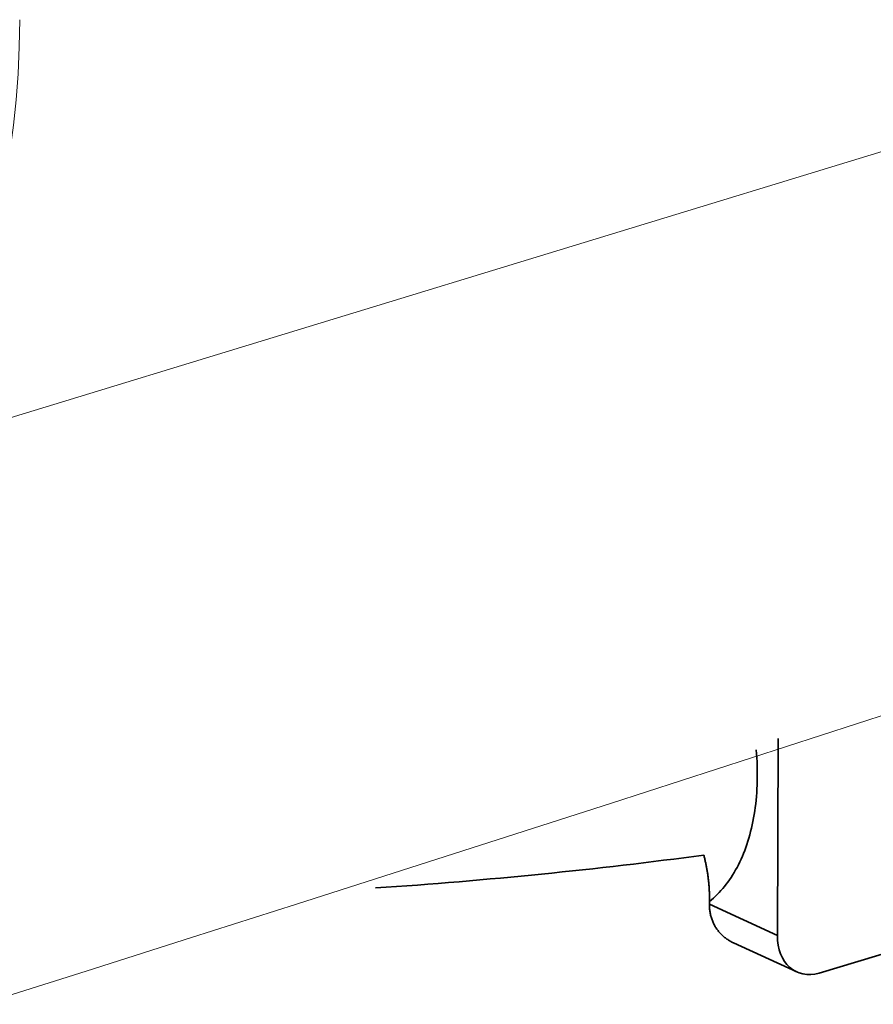
# Model space of a CAD drawing. Units: millimetres. Extents: x 0 to 8833, y 0 to 3150.
# Drawn here: x 2340 to 2347, y 1413 to 1422 of the extents above; entities that cross this region are included whole.
import ezdxf

# ---------------------------------------------------------------- set-up
doc = ezdxf.new("R2010")
doc.units = ezdxf.units.MM
doc.layers.add('1', color=7, linetype='Continuous', true_color=0xffffff)

msp = doc.modelspace()

# ---------------------------------------------------------------- linework, layer by layer
at = {"layer": '1', "color": 3, "linetype": 'Continuous', "lineweight": 18}
msp.add_line((2337.3254, 1417.9085), (2390.4543, 1434.141), dxfattribs=at)
at = {"layer": '1', "color": 53, "linetype": 'Continuous', "lineweight": 35}
for p, q in [((2346.5355, 1415.5911), (2346.53, 1413.7733)), ((2346.9164, 1413.4257), (2350.0102, 1414.3546)), ((2345.902, 1414.0623), (2346.53, 1413.7733)), ((2346.1251, 1413.7042), (2346.7088, 1413.4355))]:
    msp.add_line(p, q, dxfattribs=at)
at = {"layer": '1', "color": 3, "linetype": 'Continuous', "lineweight": 18}
msp.add_lwpolyline([(2339.174, 1413.1369), (2340.1446, 1413.4445), (2341.1152, 1413.753), (2342.0857, 1414.0623), (2343.0563, 1414.3725), (2344.0268, 1414.6836), (2344.9973, 1414.9957), (2345.9678, 1415.3086), (2346.9383, 1415.6226), (2347.9087, 1415.9375), (2348.8792, 1416.2534), (2349.8496, 1416.5703), (2350.82, 1416.8883), (2351.7904, 1417.2073), (2352.7607, 1417.5274), (2353.731, 1417.8486), (2354.7013, 1418.171), (2355.6716, 1418.4944)], dxfattribs=at)
at = {"layer": '1', "color": 53, "linetype": 'Continuous', "lineweight": 35}
for points in [[(2346.3346, 1415.4877), (2346.3375, 1415.4506), (2346.3398, 1415.4138), (2346.3417, 1415.3771), (2346.3431, 1415.3407), (2346.3439, 1415.3045), (2346.3443, 1415.2685), (2346.3441, 1415.2327), (2346.3435, 1415.1972), (2346.3424, 1415.162), (2346.3407, 1415.127), (2346.3386, 1415.0923), (2346.3359, 1415.0579), (2346.3328, 1415.0237), (2346.3292, 1414.9899), (2346.325, 1414.9564), (2346.3204, 1414.9233), (2346.3153, 1414.8905), (2346.3097, 1414.8581), (2346.3036, 1414.826), (2346.297, 1414.7944), (2346.2899, 1414.7633), (2346.2824, 1414.7325), (2346.2744, 1414.7023), (2346.266, 1414.6725), (2346.2571, 1414.6432), (2346.2478, 1414.6144), (2346.238, 1414.586), (2346.2277, 1414.5582), (2346.217, 1414.5308), (2346.2059, 1414.504), (2346.1943, 1414.4776), (2346.1823, 1414.4518), (2346.1699, 1414.4265), (2346.1571, 1414.4017), (2346.1438, 1414.3776), (2346.1302, 1414.354), (2346.1163, 1414.331), (2346.102, 1414.3087), (2346.0873, 1414.2869), (2346.0723, 1414.2658), (2346.0569, 1414.2453), (2346.0411, 1414.2253), (2346.025, 1414.206), (2346.0085, 1414.1873), (2345.9917, 1414.1691), (2345.9745, 1414.1516), (2345.957, 1414.1346), (2345.9392, 1414.1183), (2345.9209, 1414.1025), (2345.9024, 1414.0874)], [(2345.9024, 1414.0874), (2345.9025, 1414.0962), (2345.9025, 1414.1051), (2345.9025, 1414.1139), (2345.9025, 1414.1228), (2345.9024, 1414.1316), (2345.9023, 1414.1404), (2345.9021, 1414.1492), (2345.9019, 1414.158), (2345.9016, 1414.1667), (2345.9012, 1414.1755), (2345.9008, 1414.1842), (2345.9004, 1414.1929), (2345.8999, 1414.2016), (2345.8994, 1414.2103), (2345.8988, 1414.219), (2345.8982, 1414.2277), (2345.8975, 1414.2364), (2345.8968, 1414.245), (2345.896, 1414.2537), (2345.8952, 1414.2623), (2345.8943, 1414.2709), (2345.8934, 1414.2795), (2345.8925, 1414.2881), (2345.8915, 1414.2967), (2345.8904, 1414.3052), (2345.8893, 1414.3138), (2345.8882, 1414.3223), (2345.887, 1414.3309), (2345.8858, 1414.3394), (2345.8845, 1414.3479), (2345.8832, 1414.3564), (2345.8818, 1414.3649), (2345.8804, 1414.3733), (2345.879, 1414.3818), (2345.8775, 1414.3903), (2345.8759, 1414.3987), (2345.8744, 1414.4071), (2345.8727, 1414.4155), (2345.8711, 1414.4239), (2345.8693, 1414.4323), (2345.8676, 1414.4407), (2345.8658, 1414.4491), (2345.8639, 1414.4574), (2345.862, 1414.4658), (2345.8601, 1414.4741), (2345.8581, 1414.4825), (2345.8561, 1414.4908), (2345.8541, 1414.4991), (2345.852, 1414.5074), (2345.8498, 1414.5156)], [(2346.1243, 1413.7045), (2346.1164, 1413.7083), (2346.1085, 1413.7123), (2346.1007, 1413.7164), (2346.093, 1413.7207), (2346.0853, 1413.7251), (2346.0778, 1413.7298), (2346.0704, 1413.7346), (2346.0631, 1413.7396), (2346.0559, 1413.7447), (2346.0489, 1413.75), (2346.042, 1413.7554), (2346.0353, 1413.761), (2346.0287, 1413.7667), (2346.0222, 1413.7725), (2346.0159, 1413.7785), (2346.0097, 1413.7847), (2346.0037, 1413.7909), (2345.9978, 1413.7974), (2345.9921, 1413.8039), (2345.9865, 1413.8107), (2345.9811, 1413.8175), (2345.9758, 1413.8245), (2345.9706, 1413.8317), (2345.9656, 1413.839), (2345.9608, 1413.8464), (2345.9562, 1413.854), (2345.9517, 1413.8617), (2345.9474, 1413.8694), (2345.9434, 1413.8773), (2345.9395, 1413.8852), (2345.9358, 1413.8932), (2345.9322, 1413.9014), (2345.9289, 1413.9096), (2345.9257, 1413.9179), (2345.9228, 1413.9263), (2345.92, 1413.9348), (2345.9174, 1413.9435), (2345.915, 1413.9522), (2345.9128, 1413.961), (2345.9108, 1413.9699), (2345.909, 1413.9789), (2345.9074, 1413.9879), (2345.906, 1413.9971), (2345.9048, 1414.0063), (2345.9038, 1414.0155), (2345.903, 1414.0248), (2345.9025, 1414.0341), (2345.9021, 1414.0435), (2345.9019, 1414.0529), (2345.902, 1414.0623)], [(2345.902, 1414.0623), (2345.902, 1414.0628), (2345.902, 1414.0633), (2345.902, 1414.0638), (2345.902, 1414.0643), (2345.902, 1414.0648), (2345.902, 1414.0653), (2345.902, 1414.0658), (2345.902, 1414.0663), (2345.902, 1414.0668), (2345.902, 1414.0673), (2345.9021, 1414.0678), (2345.9021, 1414.0683), (2345.9021, 1414.0688), (2345.9021, 1414.0693), (2345.9021, 1414.0698), (2345.9021, 1414.0703), (2345.9021, 1414.0708), (2345.9021, 1414.0713), (2345.9021, 1414.0718), (2345.9021, 1414.0723), (2345.9021, 1414.0728), (2345.9021, 1414.0733), (2345.9021, 1414.0738), (2345.9022, 1414.0743), (2345.9022, 1414.0748), (2345.9022, 1414.0753), (2345.9022, 1414.0758), (2345.9022, 1414.0763), (2345.9022, 1414.0768), (2345.9022, 1414.0773), (2345.9022, 1414.0778), (2345.9022, 1414.0783), (2345.9022, 1414.0788), (2345.9022, 1414.0794), (2345.9022, 1414.0799), (2345.9022, 1414.0804), (2345.9023, 1414.0809), (2345.9023, 1414.0814), (2345.9023, 1414.0819), (2345.9023, 1414.0824), (2345.9023, 1414.0829), (2345.9023, 1414.0834), (2345.9023, 1414.0839), (2345.9023, 1414.0844), (2345.9023, 1414.0849), (2345.9023, 1414.0854), (2345.9023, 1414.0859), (2345.9023, 1414.0864), (2345.9023, 1414.0869), (2345.9024, 1414.0874)]]:
    msp.add_lwpolyline(points, dxfattribs=at)
at = {"layer": '1', "color": 3, "linetype": 'Continuous', "lineweight": 18}
msp.add_ellipse((2335.4261, 1424.1248), major_axis=(-1.8993, 6.2163), ratio=0.585049, start_param=2.926063, end_param=4.231114, dxfattribs=at)
at = {"layer": '1', "color": 53, "linetype": 'Continuous', "lineweight": 35}
for centre, major_axis, ratio, start_param, end_param in [((2339.3527, 1421.0806), (-18.7499, 0.0571), 0.372285, 1.757786, 1.925788), ((2346.9178, 1413.8898), (-0.209, -0.4542), 0.719283, 5.277938, 6.848734)]:
    msp.add_ellipse(centre, major_axis=major_axis, ratio=ratio, start_param=start_param, end_param=end_param, dxfattribs=at)

doc.saveas('drawing.dxf')
